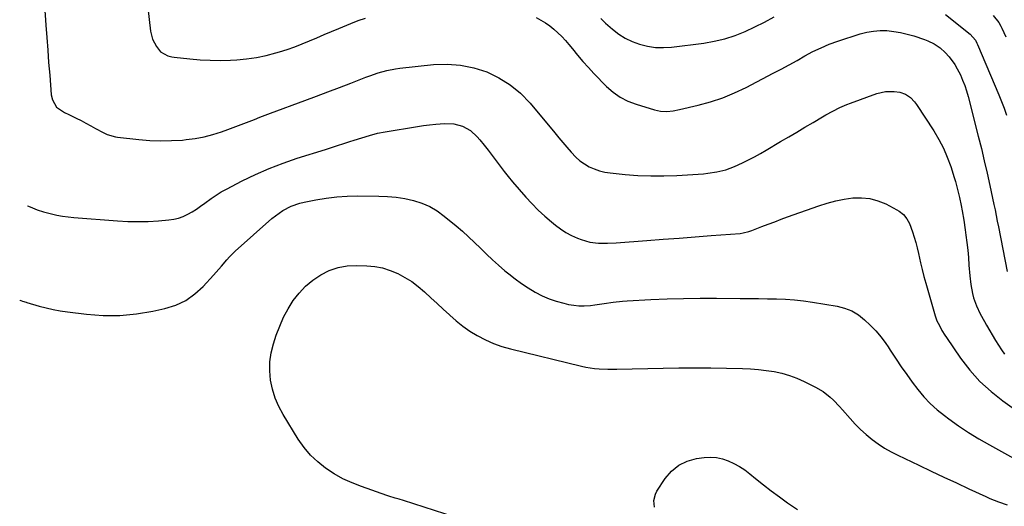
# Model space of a CAD drawing. Units: inches. Extents: x 1900906 to 1906478, y 474888 to 480178.
# Drawn here: x 1901078 to 1901577, y 476991 to 477238 of the extents above; entities that cross this region are included whole.
import ezdxf

# ---------------------------------------------------------------- set-up
doc = ezdxf.new("R2010")
doc.units = ezdxf.units.IN
doc.header["$MEASUREMENT"] = 0
doc.layers.add('7', color=7, linetype='Continuous')
doc.layers.add('8', color=7, linetype='Continuous')

msp = doc.modelspace()

# ---------------------------------------------------------------- linework, layer by layer
at = {"layer": '7', "color": 18}
for points in [[(1901142.49, 477243.84, 1908), (1901143.9, 477232.08, 1908), (1901144.95, 477227.93, 1908), (1901147.01, 477224.19, 1908), (1901149.01, 477221.6, 1908), (1901152.68, 477219.58, 1908), (1901154.78, 477219.09, 1908), (1901155.85, 477218.93, 1908), (1901163.93, 477218, 1908), (1901169.05, 477217.54, 1908), (1901174.18, 477217.26, 1908), (1901179.31, 477217.23, 1908), (1901184.45, 477217.37, 1908), (1901187.7, 477217.54, 1908), (1901192.71, 477217.99, 1908), (1901197.69, 477218.67, 1908), (1901202.61, 477219.7, 1908), (1901207.49, 477220.97, 1908), (1901209.41, 477221.55, 1908), (1901213.27, 477222.78, 1908), (1901217.1, 477224.1, 1908), (1901220.87, 477225.57, 1908), (1901224.61, 477227.12, 1908), (1901228.33, 477228.74, 1908), (1901232.06, 477230.34, 1908), (1901235.79, 477231.91, 1908), (1901239.54, 477233.46, 1908), (1901245.66, 477235.98, 1908), (1901249.35, 477237.4, 1908), (1901253.1, 477238.65, 1908)], [(1901372.5, 477238.4, 1906), (1901374.93, 477236.12, 1906), (1901378.44, 477233, 1906), (1901381.59, 477230.59, 1906), (1901384.9, 477228.47, 1906), (1901388.46, 477226.79, 1906), (1901392.18, 477225.4, 1906), (1901396.27, 477224.43, 1906), (1901400.25, 477223.84, 1906), (1901404.26, 477223.75, 1906), (1901408.3, 477224, 1906), (1901424.71, 477226.03, 1906), (1901430.12, 477226.95, 1906), (1901435.44, 477228.19, 1906), (1901440.63, 477229.89, 1906), (1901445.73, 477231.91, 1906), (1901450.72, 477234.25, 1906), (1901455.67, 477236.68, 1906), (1901460.54, 477239.26, 1906)], [(1901547.46, 477240.47, 1906), (1901559.91, 477230.46, 1906), (1901562.62, 477227.41, 1906), (1901563.42, 477225.98, 1906), (1901563.77, 477225.23, 1906), (1901574.6, 477199.73, 1906), (1901575.97, 477196.35, 1906), (1901577.26, 477192.95, 1906), (1901578.43, 477189.5, 1906)], [(1901571.7, 477239.98, 1904), (1901574.55, 477236.44, 1904), (1901575.63, 477234.6, 1904), (1901576.09, 477233.63, 1904), (1901578.04, 477229.13, 1904)], [(1901339.66, 477238.91, 1908), (1901342.05, 477237.64, 1908), (1901344.37, 477236.25, 1908), (1901346.58, 477234.7, 1908), (1901348.71, 477233.03, 1908), (1901350.74, 477231.23, 1908), (1901352.68, 477229.34, 1908), (1901354.51, 477227.35, 1908), (1901356.27, 477225.28, 1908), (1901358.05, 477223.04, 1908), (1901360.69, 477219.84, 1908), (1901363.39, 477216.69, 1908), (1901366.18, 477213.62, 1908), (1901369.03, 477210.61, 1908), (1901375.46, 477204.04, 1908), (1901378.79, 477201.12, 1908), (1901382.34, 477198.58, 1908), (1901386.24, 477196.6, 1908), (1901390.37, 477195, 1908), (1901399.72, 477192.18, 1908), (1901402.85, 477191.51, 1908), (1901406.04, 477191.35, 1908), (1901409.25, 477191.62, 1908), (1901412.41, 477192.21, 1908), (1901421.97, 477194.49, 1908), (1901428.23, 477196.23, 1908), (1901434.38, 477198.27, 1908), (1901440.37, 477200.74, 1908), (1901446.25, 477203.52, 1908), (1901460.07, 477210.68, 1908), (1901464.13, 477212.81, 1908), (1901468.16, 477214.99, 1908), (1901472.16, 477217.23, 1908), (1901476.14, 477219.5, 1908), (1901480.17, 477221.67, 1908), (1901484.27, 477223.67, 1908), (1901488.49, 477225.39, 1908), (1901492.79, 477226.95, 1908), (1901504.13, 477230.63, 1908), (1901507.48, 477231.51, 1908), (1901510.86, 477232.13, 1908), (1901514.29, 477232.35, 1908), (1901517.75, 477232.31, 1908), (1901521.22, 477231.94, 1908), (1901524.64, 477231.4, 1908), (1901528.02, 477230.61, 1908), (1901531.37, 477229.64, 1908), (1901536.82, 477227.84, 1908), (1901538.5, 477227.21, 1908), (1901541.71, 477225.65, 1908), (1901544.68, 477223.65, 1908), (1901547.33, 477221.27, 1908), (1901549.37, 477218.97, 1908), (1901552.25, 477215.06, 1908), (1901553.47, 477212.97, 1908), (1901555, 477209.93, 1908), (1901556.17, 477207.25, 1908), (1901557.23, 477204.54, 1908), (1901558.13, 477201.76, 1908), (1901558.94, 477198.96, 1908), (1901564.12, 477178.68, 1908), (1901565.67, 477172.48, 1908), (1901567.17, 477166.27, 1908), (1901568.58, 477160.04, 1908), (1901569.95, 477153.8, 1908), (1901572, 477144.15, 1908), (1901572.6, 477141.29, 1908), (1901573.17, 477138.43, 1908), (1901573.73, 477135.57, 1908), (1901574.3, 477132.71, 1908), (1901578.77, 477110.09, 1908)], [(1901081.52, 477143.37, 1912), (1901081.55, 477143.36, 1912), (1901082.83, 477142.85, 1912), (1901086.38, 477141.41, 1912), (1901089.66, 477140.33, 1912), (1901093.57, 477139.32, 1912), (1901096.39, 477138.7, 1912), (1901099.22, 477138.17, 1912), (1901102.08, 477137.78, 1912), (1901104.95, 477137.49, 1912), (1901127.17, 477135.79, 1912), (1901132.36, 477135.51, 1912), (1901137.56, 477135.4, 1912), (1901142.75, 477135.52, 1912), (1901147.94, 477135.81, 1912), (1901153.2, 477136.23, 1912), (1901155.72, 477136.59, 1912), (1901158.17, 477137.15, 1912), (1901160.54, 477138.02, 1912), (1901162.85, 477139.09, 1912), (1901165.07, 477140.38, 1912), (1901167.25, 477141.73, 1912), (1901169.36, 477143.19, 1912), (1901171.43, 477144.72, 1912), (1901174.67, 477147.14, 1912), (1901177.19, 477148.86, 1912), (1901179.81, 477150.43, 1912), (1901182.49, 477151.91, 1912), (1901190.47, 477156.04, 1912), (1901197.26, 477159.33, 1912), (1901204.16, 477162.38, 1912), (1901211.19, 477165.07, 1912), (1901218.33, 477167.51, 1912), (1901232.75, 477172.04, 1912), (1901235.83, 477173.02, 1912), (1901238.91, 477174, 1912), (1901241.99, 477174.99, 1912), (1901245.07, 477175.99, 1912), (1901247.35, 477176.73, 1912), (1901251.23, 477177.96, 1912), (1901255.13, 477179.16, 1912), (1901259.07, 477180.2, 1912), (1901263.06, 477180.99, 1912), (1901279.51, 477183.71, 1912), (1901282.56, 477184.16, 1912), (1901285.61, 477184.56, 1912), (1901288.68, 477184.87, 1912), (1901293.2, 477185.21, 1912), (1901297.83, 477185.01, 1912), (1901302.31, 477183.81, 1912), (1901306.37, 477181.61, 1912), (1901309.76, 477178.48, 1912), (1901311.15, 477176.84, 1912), (1901313.29, 477174.24, 1912), (1901315.38, 477171.61, 1912), (1901317.4, 477168.93, 1912), (1901319.38, 477166.21, 1912), (1901321.36, 477163.5, 1912), (1901323.4, 477160.83, 1912), (1901325.52, 477158.22, 1912), (1901327.69, 477155.66, 1912), (1901334.47, 477147.87, 1912), (1901337.54, 477144.52, 1912), (1901340.71, 477141.27, 1912), (1901344.05, 477138.2, 1912), (1901347.49, 477135.23, 1912), (1901349.44, 477133.63, 1912), (1901352.06, 477131.68, 1912), (1901354.79, 477129.9, 1912), (1901357.67, 477128.38, 1912), (1901360.65, 477127.04, 1912), (1901362.56, 477126.29, 1912), (1901366.86, 477125.01, 1912), (1901371.31, 477124.5, 1912), (1901375.83, 477124.48, 1912), (1901380.35, 477124.7, 1912), (1901395.94, 477125.86, 1912), (1901404.07, 477126.46, 1912), (1901412.2, 477127.07, 1912), (1901420.32, 477127.68, 1912), (1901428.45, 477128.3, 1912), (1901443.16, 477129.42, 1912), (1901444.69, 477129.61, 1912), (1901447.7, 477130.35, 1912), (1901449.16, 477130.87, 1912), (1901454.22, 477132.85, 1912), (1901457.48, 477134.11, 1912), (1901460.75, 477135.35, 1912), (1901464.02, 477136.55, 1912), (1901467.31, 477137.74, 1912), (1901483.23, 477143.39, 1912), (1901487.45, 477144.73, 1912), (1901491.72, 477145.88, 1912), (1901496.05, 477146.74, 1912), (1901500.42, 477147.41, 1912), (1901504.76, 477147.52, 1912), (1901509, 477147.14, 1912), (1901513.11, 477145.99, 1912), (1901517.12, 477144.35, 1912), (1901522.84, 477141.37, 1912), (1901524.01, 477140.66, 1912), (1901526.09, 477138.93, 1912), (1901527.79, 477136.78, 1912), (1901529.11, 477134.38, 1912), (1901530.65, 477130.28, 1912), (1901531.57, 477127.55, 1912), (1901532.41, 477124.79, 1912), (1901533.13, 477122, 1912), (1901533.78, 477119.19, 1912), (1901534.81, 477114.47, 1912), (1901535.62, 477111.02, 1912), (1901536.5, 477107.6, 1912), (1901537.44, 477104.19, 1912), (1901542.15, 477087.64, 1912), (1901543.13, 477085.07, 1912), (1901544.36, 477082.6, 1912), (1901545.69, 477080.09, 1912), (1901547.14, 477077.69, 1912), (1901547.92, 477076.52, 1912), (1901555.14, 477066.08, 1912), (1901559.84, 477059.99, 1912), (1901564.92, 477054.28, 1912), (1901570.58, 477049.13, 1912), (1901576.61, 477044.36, 1912), (1901590.25, 477034.69, 1912)], [(1901077.5, 477095.55, 1914), (1901077.64, 477095.5, 1914), (1901078.08, 477095.36, 1914), (1901078.96, 477095.07, 1914), (1901080.72, 477094.48, 1914), (1901081.16, 477094.35, 1914), (1901087.35, 477092.52, 1914), (1901090.9, 477091.57, 1914), (1901094.48, 477090.74, 1914), (1901098.1, 477090.09, 1914), (1901101.75, 477089.56, 1914), (1901111.41, 477088.4, 1914), (1901119.89, 477087.82, 1914), (1901128.33, 477087.79, 1914), (1901136.74, 477088.61, 1914), (1901145.12, 477089.99, 1914), (1901151.25, 477091.32, 1914), (1901156.73, 477093.06, 1914), (1901161.86, 477095.4, 1914), (1901166.46, 477098.66, 1914), (1901170.71, 477102.53, 1914), (1901175.88, 477108.2, 1914), (1901177.25, 477109.73, 1914), (1901179.95, 477112.85, 1914), (1901182.61, 477115.99, 1914), (1901183.99, 477117.51, 1914), (1901186.95, 477120.37, 1914), (1901205.49, 477136.9, 1914), (1901207.3, 477138.4, 1914), (1901211.13, 477141.08, 1914), (1901215.27, 477143.26, 1914), (1901219.66, 477144.8, 1914), (1901221.93, 477145.34, 1914), (1901227.86, 477146.45, 1914), (1901233.14, 477147.29, 1914), (1901238.45, 477147.93, 1914), (1901243.78, 477148.27, 1914), (1901249.14, 477148.41, 1914), (1901259.74, 477148.38, 1914), (1901264.21, 477148.21, 1914), (1901268.66, 477147.81, 1914), (1901273.06, 477147.09, 1914), (1901277.43, 477146.16, 1914), (1901281.65, 477144.78, 1914), (1901285.68, 477143.06, 1914), (1901289.45, 477140.81, 1914), (1901293.04, 477138.21, 1914), (1901299.01, 477133.24, 1914), (1901302.21, 477130.5, 1914), (1901305.35, 477127.69, 1914), (1901308.4, 477124.79, 1914), (1901311.4, 477121.83, 1914), (1901314.4, 477118.87, 1914), (1901317.46, 477115.98, 1914), (1901320.61, 477113.2, 1914), (1901323.83, 477110.48, 1914), (1901325.85, 477108.82, 1914), (1901329.03, 477106.36, 1914), (1901332.27, 477103.99, 1914), (1901335.62, 477101.79, 1914), (1901339.21, 477099.59, 1914), (1901342.68, 477097.79, 1914), (1901346.23, 477096.21, 1914), (1901349.91, 477094.96, 1914), (1901353.67, 477093.93, 1914), (1901356.17, 477093.37, 1914), (1901358.76, 477092.92, 1914), (1901361.36, 477092.65, 1914), (1901363.98, 477092.64, 1914), (1901367.2, 477092.87, 1914), (1901369.54, 477093.15, 1914), (1901374.18, 477093.81, 1914), (1901378.82, 477094.54, 1914), (1901383.48, 477095.06, 1914), (1901385.82, 477095.22, 1914), (1901397.82, 477095.82, 1914), (1901406.16, 477096.17, 1914), (1901414.51, 477096.42, 1914), (1901422.86, 477096.51, 1914), (1901431.21, 477096.51, 1914), (1901443.28, 477096.39, 1914), (1901447.89, 477096.34, 1914), (1901452.49, 477096.28, 1914), (1901457.1, 477096.22, 1914), (1901461.7, 477096.15, 1914), (1901466.3, 477095.98, 1914), (1901470.89, 477095.67, 1914), (1901475.45, 477095.15, 1914), (1901480.01, 477094.5, 1914), (1901492.43, 477092.45, 1914), (1901496.26, 477091.46, 1914), (1901499.89, 477090.06, 1914), (1901503.23, 477088.04, 1914), (1901506.36, 477085.62, 1914), (1901509.29, 477082.91, 1914), (1901512.16, 477079.99, 1914), (1901514.73, 477076.81, 1914), (1901517.12, 477073.47, 1914), (1901518.28, 477071.77, 1914), (1901519.42, 477070.07, 1914), (1901522.39, 477065.57, 1914), (1901525.04, 477061.63, 1914), (1901527.76, 477057.74, 1914), (1901530.56, 477053.9, 1914), (1901533.42, 477050.11, 1914), (1901536.47, 477046.48, 1914), (1901539.7, 477043.05, 1914), (1901543.21, 477039.9, 1914), (1901546.9, 477036.95, 1914), (1901549.12, 477035.32, 1914), (1901554.13, 477031.78, 1914), (1901559.22, 477028.38, 1914), (1901564.43, 477025.18, 1914), (1901569.73, 477022.1, 1914), (1901586.56, 477012.74, 1914)], [(1901298.53, 476985.3, 1916), (1901272.32, 476993.77, 1916), (1901270.2, 476994.44, 1916), (1901268.06, 476995.08, 1916), (1901264.88, 476996.07, 1916), (1901263.82, 476996.43, 1916), (1901251.03, 477000.87, 1916), (1901246.24, 477002.76, 1916), (1901241.59, 477004.9, 1916), (1901237.13, 477007.43, 1916), (1901232.81, 477010.22, 1916), (1901228.81, 477013.42, 1916), (1901225.12, 477016.89, 1916), (1901221.87, 477020.8, 1916), (1901218.93, 477024.98, 1916), (1901211.25, 477037.42, 1916), (1901209.03, 477041.57, 1916), (1901207.15, 477045.85, 1916), (1901205.8, 477050.32, 1916), (1901204.8, 477054.92, 1916), (1901204.41, 477059.59, 1916), (1901204.46, 477064.23, 1916), (1901205.16, 477068.81, 1916), (1901206.3, 477073.36, 1916), (1901207.76, 477077.82, 1916), (1901209.48, 477082.4, 1916), (1901211.44, 477086.86, 1916), (1901213.77, 477091.14, 1916), (1901216.34, 477095.3, 1916), (1901219.33, 477099.13, 1916), (1901222.61, 477102.65, 1916), (1901226.33, 477105.7, 1916), (1901230.33, 477108.45, 1916), (1901234.67, 477110.54, 1916), (1901239.15, 477112.11, 1916)], [(1901239.15, 477112.11, 1916), (1901243.82, 477112.9, 1916), (1901248.63, 477113.17, 1916), (1901253.65, 477113.02, 1916), (1901257.74, 477112.63, 1916), (1901261.73, 477111.91, 1916), (1901265.6, 477110.66, 1916), (1901269.39, 477109.08, 1916), (1901273.01, 477107.09, 1916), (1901276.5, 477104.91, 1916), (1901279.8, 477102.45, 1916), (1901282.96, 477099.8, 1916), (1901283.13, 477099.65, 1916), (1901286.27, 477096.77, 1916), (1901289.4, 477093.87, 1916), (1901292.51, 477090.96, 1916), (1901295.61, 477088.03, 1916), (1901295.77, 477087.87, 1916), (1901299.04, 477084.98, 1916), (1901302.44, 477082.27, 1916), (1901306.03, 477079.81, 1916), (1901309.75, 477077.53, 1916), (1901313.97, 477075.36, 1916), (1901318.05, 477073.55, 1916), (1901322.28, 477072.08, 1916), (1901326.59, 477070.84, 1916), (1901362.64, 477062.06, 1916), (1901364.86, 477061.59, 1916), (1901369.33, 477060.91, 1916), (1901371.59, 477060.72, 1916), (1901376.13, 477060.54, 1916), (1901380.67, 477060.54, 1916), (1901404.11, 477061.04, 1916), (1901412.17, 477061.16, 1916), (1901420.24, 477061.2, 1916), (1901428.3, 477061.14, 1916), (1901436.37, 477061, 1916), (1901444.4, 477060.81, 1916), (1901448.44, 477060.63, 1916), (1901452.47, 477060.33, 1916), (1901456.48, 477059.85, 1916), (1901460.48, 477059.26, 1916), (1901464.42, 477058.41, 1916), (1901468.28, 477057.33, 1916), (1901472.03, 477055.92, 1916), (1901475.71, 477054.27, 1916), (1901481.5, 477051.36, 1916), (1901485.37, 477049.08, 1916), (1901488.9, 477046.29, 1916), (1901490.55, 477044.75, 1916), (1901493.71, 477041.52, 1916), (1901495.22, 477039.84, 1916), (1901499.03, 477035.45, 1916), (1901501.65, 477032.61, 1916), (1901504.36, 477029.88, 1916), (1901507.24, 477027.31, 1916), (1901510.21, 477024.86, 1916), (1901513.34, 477022.59, 1916), (1901516.54, 477020.46, 1916), (1901519.88, 477018.55, 1916), (1901523.31, 477016.78, 1916), (1901533.86, 477011.77, 1916), (1901540.23, 477008.76, 1916), (1901546.6, 477005.75, 1916), (1901552.98, 477002.77, 1916), (1901559.37, 476999.79, 1916), (1901567.89, 476995.84, 1916), (1901570.03, 476994.88, 1916), (1901574.38, 476993.12, 1916), (1901578.81, 476991.57, 1916)], [(1901399.69, 476990.38, 1918), (1901399.41, 476993.8, 1918), (1901400.21, 476997.04, 1918), (1901400.99, 476998.56, 1918), (1901405.2, 477005.06, 1918), (1901408.39, 477008.8, 1918), (1901412.03, 477011.85, 1918), (1901416.32, 477013.86, 1918), (1901421.06, 477015.18, 1918), (1901424.92, 477015.73, 1918), (1901428.07, 477015.9, 1918), (1901431.18, 477015.74, 1918), (1901434.21, 477015.06, 1918), (1901437.19, 477014.04, 1918), (1901440.07, 477012.64, 1918), (1901442.86, 477011.09, 1918), (1901445.52, 477009.32, 1918), (1901448.08, 477007.4, 1918), (1901451.02, 477005.01, 1918), (1901455.01, 477001.82, 1918), (1901459.05, 476998.69, 1918), (1901463.14, 476995.63, 1918), (1901467.27, 476992.62, 1918), (1901467.78, 476992.26, 1918), (1901472.29, 476989.27, 1918)]]:
    msp.add_polyline3d(points, dxfattribs=at)
at = {"layer": '8', "color": 18}
msp.add_polyline3d([(1901090.06, 477245.07, 1910), (1901090.78, 477235.14, 1910), (1901091.24, 477228.79, 1910), (1901091.72, 477222.43, 1910), (1901092.21, 477216.08, 1910), (1901092.72, 477209.73, 1910), (1901093.51, 477199.81, 1910), (1901094.08, 477197.15, 1910), (1901096.25, 477193.5, 1910), (1901100.19, 477190.82, 1910), (1901102.4, 477189.75, 1910), (1901106.25, 477187.87, 1910), (1901108.72, 477186.63, 1910), (1901111.16, 477185.37, 1910), (1901113.59, 477184.06, 1910), (1901115.99, 477182.71, 1910), (1901119.83, 477180.56, 1910), (1901121.85, 477179.63, 1910), (1901126.11, 477178.4, 1910), (1901127.21, 477178.24, 1910), (1901138.02, 477177.04, 1910), (1901143.55, 477176.59, 1910), (1901149.09, 477176.36, 1910), (1901154.62, 477176.48, 1910), (1901160.16, 477176.81, 1910), (1901162.05, 477176.99, 1910), (1901166.61, 477177.58, 1910), (1901171.11, 477178.41, 1910), (1901175.54, 477179.57, 1910), (1901179.92, 477180.97, 1910), (1901183.16, 477182.15, 1910), (1901185.88, 477183.14, 1910), (1901188.59, 477184.15, 1910), (1901191.29, 477185.19, 1910), (1901193.99, 477186.23, 1910), (1901196.69, 477187.28, 1910), (1901199.39, 477188.32, 1910), (1901202.1, 477189.34, 1910), (1901204.81, 477190.36, 1910), (1901222.27, 477196.84, 1910), (1901228.14, 477199.03, 1910), (1901233.99, 477201.24, 1910), (1901239.83, 477203.48, 1910), (1901245.67, 477205.74, 1910), (1901253.15, 477208.66, 1910), (1901255.25, 477209.44, 1910), (1901259.49, 477210.9, 1910), (1901263.8, 477212.14, 1910), (1901268.19, 477213, 1910), (1901270.41, 477213.29, 1910), (1901287.63, 477215.05, 1910), (1901294.52, 477215.26, 1910), (1901301.32, 477214.82, 1910), (1901307.99, 477213.42, 1910), (1901314.57, 477211.39, 1910), (1901320.77, 477208.41, 1910), (1901326.56, 477204.87, 1910), (1901331.76, 477200.5, 1910), (1901336.55, 477195.57, 1910), (1901349.2, 477180.39, 1910), (1901351.24, 477177.95, 1910), (1901353.28, 477175.52, 1910), (1901355.33, 477173.09, 1910), (1901357.39, 477170.67, 1910), (1901359.78, 477168.13, 1910), (1901361.87, 477166.28, 1910), (1901364.15, 477164.68, 1910), (1901366.57, 477163.26, 1910), (1901369.14, 477162.12, 1910), (1901371.77, 477161.18, 1910), (1901374.48, 477160.55, 1910), (1901377.26, 477160.11, 1910), (1901384.78, 477159.36, 1910), (1901391.36, 477158.87, 1910), (1901397.95, 477158.59, 1910), (1901404.54, 477158.63, 1910), (1901411.14, 477158.87, 1910), (1901424.55, 477159.71, 1910), (1901426.86, 477159.91, 1910), (1901431.44, 477160.62, 1910), (1901435.93, 477161.74, 1910), (1901440.28, 477163.31, 1910), (1901444.38, 477165.21, 1910), (1901447.45, 477166.74, 1910), (1901450.48, 477168.32, 1910), (1901453.48, 477169.98, 1910), (1901456.45, 477171.68, 1910), (1901463.74, 477175.99, 1910), (1901467.86, 477178.42, 1910), (1901471.98, 477180.85, 1910), (1901476.11, 477183.27, 1910), (1901480.24, 477185.69, 1910), (1901485.08, 477188.52, 1910), (1901486.8, 477189.51, 1910), (1901490.28, 477191.43, 1910), (1901493.8, 477193.25, 1910), (1901497.43, 477194.85, 1910), (1901499.29, 477195.55, 1910), (1901512.69, 477200.34, 1910), (1901516.99, 477201.38, 1910), (1901521.42, 477201.48, 1910), (1901524.3, 477201.11, 1910), (1901527.12, 477200.07, 1910), (1901529.64, 477198.31, 1910), (1901531.76, 477196.1, 1910), (1901532.68, 477194.85, 1910), (1901541.5, 477181.43, 1910), (1901544.08, 477177.12, 1910), (1901546.42, 477172.69, 1910), (1901548.39, 477168.09, 1910), (1901550.12, 477163.37, 1910), (1901551.93, 477157.7, 1910), (1901552.54, 477155.72, 1910), (1901553.6, 477151.72, 1910), (1901554.51, 477147.68, 1910), (1901555.35, 477143.63, 1910), (1901555.9, 477140.89, 1910), (1901556.77, 477136.1, 1910), (1901557.49, 477131.29, 1910), (1901557.85, 477128.54, 1910), (1901558.32, 477124.76, 1910), (1901558.74, 477120.96, 1910), (1901559.09, 477117.16, 1910), (1901559.39, 477113.36, 1910), (1901559.77, 477107.89, 1910), (1901560.27, 477103.4, 1910), (1901561.14, 477098.96, 1910), (1901561.75, 477096.71, 1910), (1901563.23, 477092.59, 1910), (1901565.12, 477088.61, 1910), (1901567.21, 477084.73, 1910), (1901568.31, 477082.82, 1910), (1901572.92, 477075.02, 1910), (1901574.38, 477072.66, 1910), (1901575.89, 477070.33, 1910), (1901577.49, 477068.06, 1910)], dxfattribs=at)

doc.saveas('drawing.dxf')
